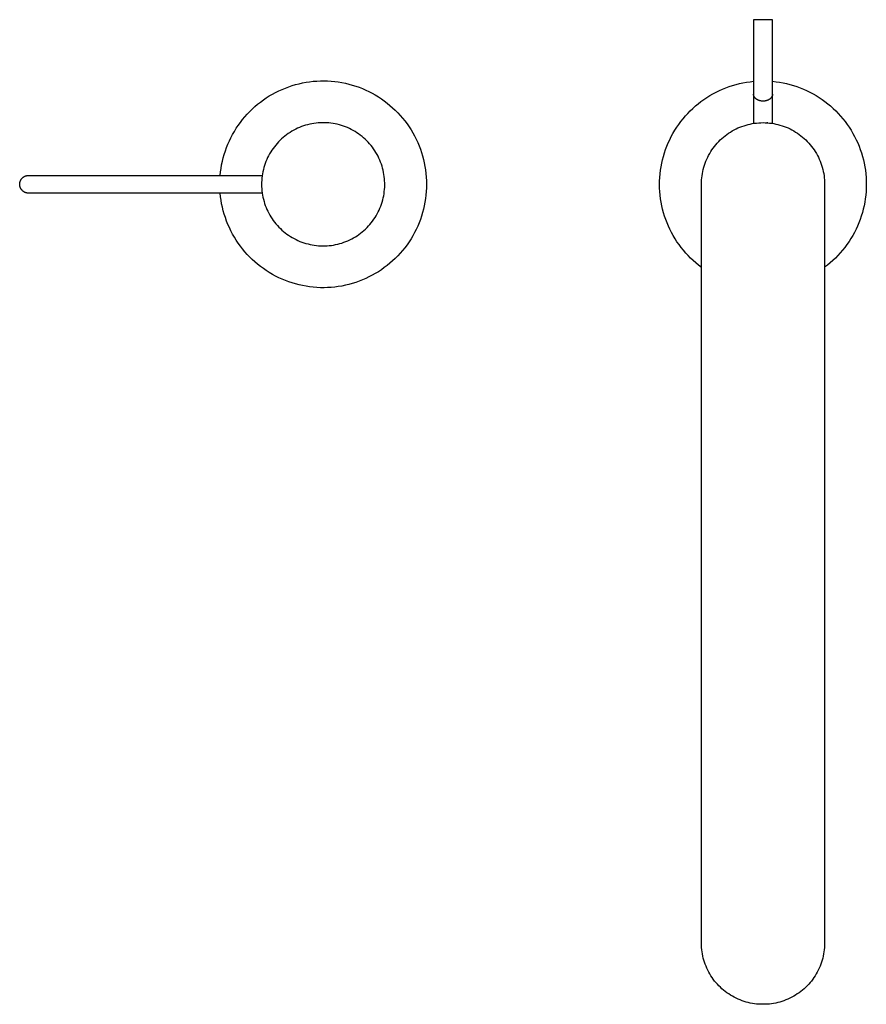
# Model space of a CAD drawing. Units: millimetres. Extents: x -356 to 485, y -341 to 360.
# Drawn here: x 147 to 340, y -341 to -117 of the extents above; entities that cross this region are included whole.
import ezdxf

# ---------------------------------------------------------------- set-up
doc = ezdxf.new("R2010")
doc.units = ezdxf.units.MM
doc.header["$MEASUREMENT"] = 0
doc.layers.add('Default', color=7, linetype='Continuous', true_color=0x000000)

msp = doc.modelspace()

# ---------------------------------------------------------------- linework, layer by layer
at = {"layer": 'Default', "color": 7, "true_color": 0xffffff}
for p, q in [((318.49, -117.38), (314.19, -117.38)), ((314.19, -117.38), (314.19, -134.34)), ((318.49, -134.34), (318.49, -117.38)), ((210.07, -132.14), (210.86, -131.93)), ((210.86, -131.93), (211.66, -131.76)), ((211.66, -131.76), (212.46, -131.61)), ((212.46, -131.61), (213.27, -131.49)), ((213.27, -131.49), (214.08, -131.39)), ((214.08, -131.39), (214.9, -131.33)), ((214.9, -131.33), (215.71, -131.29)), ((215.71, -131.29), (216.53, -131.29)), ((216.53, -131.29), (217.34, -131.31)), ((217.34, -131.31), (218.16, -131.35)), ((218.16, -131.35), (218.97, -131.43)), ((218.97, -131.43), (219.78, -131.54)), ((219.78, -131.54), (220.58, -131.67)), ((220.58, -131.67), (221.38, -131.83)), ((221.38, -131.83), (222.18, -132.02)), ((310.21, -132.09), (311, -131.9)), ((311, -131.9), (311.79, -131.73)), ((311.79, -131.73), (312.58, -131.58)), ((312.58, -131.58), (313.39, -131.47)), ((313.39, -131.47), (314.19, -131.38)), ((318.49, -131.38), (319.3, -131.47)), ((319.3, -131.47), (320.1, -131.59)), ((320.1, -131.59), (320.89, -131.73)), ((320.89, -131.73), (321.68, -131.9)), ((321.68, -131.9), (322.47, -132.1)), ((204.81, -134.31), (205.52, -133.92)), ((205.52, -133.92), (206.26, -133.56)), ((206.26, -133.56), (207, -133.22)), ((207, -133.22), (207.75, -132.91)), ((207.75, -132.91), (208.52, -132.63)), ((208.52, -132.63), (209.29, -132.37)), ((209.29, -132.37), (210.07, -132.14)), ((222.18, -132.02), (222.97, -132.24)), ((222.97, -132.24), (223.74, -132.48)), ((223.74, -132.48), (224.51, -132.75)), ((224.51, -132.75), (225.27, -133.05)), ((225.27, -133.05), (226.02, -133.37)), ((226.02, -133.37), (226.76, -133.72)), ((226.76, -133.72), (227.49, -134.1)), ((227.49, -134.1), (228.2, -134.49)), ((304.26, -134.62), (304.96, -134.21)), ((304.96, -134.21), (305.68, -133.83)), ((305.68, -133.83), (306.41, -133.48)), ((306.41, -133.48), (307.15, -133.15)), ((307.15, -133.15), (307.9, -132.85)), ((307.9, -132.85), (308.66, -132.57)), ((308.66, -132.57), (309.43, -132.32)), ((309.43, -132.32), (310.21, -132.09)), ((322.47, -132.1), (323.25, -132.33)), ((323.25, -132.33), (324.02, -132.58)), ((324.02, -132.58), (324.78, -132.86)), ((324.78, -132.86), (325.53, -133.16)), ((325.53, -133.16), (326.26, -133.49)), ((326.26, -133.49), (326.99, -133.84)), ((326.99, -133.84), (327.71, -134.22)), ((327.71, -134.22), (328.41, -134.63)), ((201.44, -136.61), (202.08, -136.11)), ((202.08, -136.11), (202.74, -135.62)), ((202.74, -135.62), (203.41, -135.16)), ((203.41, -135.16), (204.1, -134.72)), ((204.1, -134.72), (204.81, -134.31)), ((228.2, -134.49), (228.9, -134.92)), ((228.9, -134.92), (229.58, -135.37)), ((229.58, -135.37), (230.24, -135.84)), ((230.24, -135.84), (230.89, -136.33)), ((230.89, -136.33), (231.53, -136.85)), ((300.98, -136.99), (301.6, -136.47)), ((301.6, -136.47), (302.24, -135.97)), ((302.24, -135.97), (302.9, -135.5)), ((302.9, -135.5), (303.57, -135.05)), ((303.57, -135.05), (304.26, -134.62)), ((314.19, -134.37), (314.19, -134.34)), ((314.19, -134.34), (314.19, -140.95)), ((314.19, -134.41), (314.19, -134.37)), ((314.2, -134.45), (314.19, -134.41)), ((314.2, -134.48), (314.2, -134.45)), ((314.21, -134.52), (314.2, -134.48)), ((314.21, -134.55), (314.21, -134.52)), ((314.22, -134.59), (314.21, -134.55)), ((314.23, -134.62), (314.22, -134.59)), ((314.24, -134.66), (314.23, -134.62)), ((314.25, -134.69), (314.24, -134.66)), ((314.26, -134.73), (314.25, -134.69)), ((314.27, -134.76), (314.26, -134.73)), ((314.29, -134.79), (314.27, -134.76)), ((314.3, -134.83), (314.29, -134.79)), ((314.32, -134.86), (314.3, -134.83)), ((314.33, -134.89), (314.32, -134.86)), ((314.35, -134.92), (314.33, -134.89)), ((314.37, -134.95), (314.35, -134.92)), ((314.39, -134.98), (314.37, -134.95)), ((314.41, -135.01), (314.39, -134.98)), ((314.43, -135.04), (314.41, -135.01)), ((314.45, -135.07), (314.43, -135.04)), ((314.47, -135.1), (314.45, -135.07)), ((314.49, -135.13), (314.47, -135.1)), ((314.52, -135.16), (314.49, -135.13)), ((314.55, -135.19), (314.52, -135.16)), ((314.57, -135.22), (314.55, -135.19)), ((314.6, -135.25), (314.57, -135.22)), ((314.63, -135.28), (314.6, -135.25)), ((314.66, -135.3), (314.63, -135.28)), ((314.69, -135.33), (314.66, -135.3)), ((314.72, -135.36), (314.69, -135.33)), ((314.75, -135.38), (314.72, -135.36)), ((314.78, -135.41), (314.75, -135.38)), ((314.81, -135.43), (314.78, -135.41)), ((314.84, -135.45), (314.81, -135.43)), ((314.88, -135.48), (314.84, -135.45)), ((314.91, -135.5), (314.88, -135.48)), ((314.94, -135.52), (314.91, -135.5)), ((314.98, -135.54), (314.94, -135.52)), ((315.02, -135.56), (314.98, -135.54)), ((315.06, -135.59), (315.02, -135.56)), ((315.1, -135.61), (315.06, -135.59)), ((315.14, -135.63), (315.1, -135.61)), ((315.18, -135.65), (315.14, -135.63)), ((315.22, -135.66), (315.18, -135.65)), ((315.26, -135.68), (315.22, -135.66)), ((315.3, -135.7), (315.26, -135.68)), ((315.34, -135.71), (315.3, -135.7)), ((315.43, -135.74), (315.34, -135.71)), ((315.51, -135.77), (315.43, -135.74)), ((315.59, -135.8), (315.51, -135.77)), ((315.69, -135.82), (315.59, -135.8)), ((315.78, -135.84), (315.69, -135.82)), ((315.87, -135.85), (315.78, -135.84)), ((315.97, -135.87), (315.87, -135.85)), ((316.06, -135.88), (315.97, -135.87)), ((316.15, -135.89), (316.06, -135.88)), ((316.25, -135.89), (316.15, -135.89)), ((316.34, -135.89), (316.25, -135.89)), ((316.44, -135.89), (316.34, -135.89)), ((316.53, -135.89), (316.44, -135.89)), ((316.62, -135.88), (316.53, -135.89)), ((316.72, -135.87), (316.62, -135.88)), ((316.81, -135.85), (316.72, -135.87)), ((316.9, -135.84), (316.81, -135.85)), ((317, -135.82), (316.9, -135.84)), ((317.09, -135.8), (317, -135.82)), ((317.17, -135.77), (317.09, -135.8)), ((317.26, -135.74), (317.17, -135.77)), ((317.34, -135.71), (317.26, -135.74)), ((317.38, -135.7), (317.34, -135.71)), ((317.42, -135.68), (317.38, -135.7)), ((317.46, -135.66), (317.42, -135.68)), ((317.51, -135.65), (317.46, -135.66)), ((317.55, -135.63), (317.51, -135.65)), ((317.59, -135.61), (317.55, -135.63)), ((317.62, -135.59), (317.59, -135.61)), ((317.66, -135.56), (317.62, -135.59)), ((317.7, -135.54), (317.66, -135.56)), ((317.74, -135.52), (317.7, -135.54)), ((317.77, -135.5), (317.74, -135.52)), ((317.81, -135.48), (317.77, -135.5)), ((317.84, -135.45), (317.81, -135.48)), ((317.87, -135.43), (317.84, -135.45)), ((317.9, -135.41), (317.87, -135.43)), ((317.93, -135.38), (317.9, -135.41)), ((317.97, -135.36), (317.93, -135.38)), ((318, -135.33), (317.97, -135.36)), ((318.03, -135.3), (318, -135.33)), ((318.05, -135.28), (318.03, -135.3)), ((318.08, -135.25), (318.05, -135.28)), ((318.11, -135.22), (318.08, -135.25)), ((318.14, -135.19), (318.11, -135.22)), ((318.16, -135.16), (318.14, -135.19)), ((318.19, -135.13), (318.16, -135.16)), ((318.21, -135.1), (318.19, -135.13)), ((318.24, -135.07), (318.21, -135.1)), ((318.26, -135.04), (318.24, -135.07)), ((318.28, -135.01), (318.26, -135.04)), ((318.3, -134.98), (318.28, -135.01)), ((318.32, -134.95), (318.3, -134.98)), ((318.33, -134.92), (318.32, -134.95)), ((318.35, -134.89), (318.33, -134.92)), ((318.37, -134.86), (318.35, -134.89)), ((318.38, -134.83), (318.37, -134.86)), ((318.4, -134.79), (318.38, -134.83)), ((318.41, -134.76), (318.4, -134.79)), ((318.42, -134.73), (318.41, -134.76)), ((318.44, -134.69), (318.42, -134.73)), ((318.45, -134.66), (318.44, -134.69)), ((318.46, -134.62), (318.45, -134.66)), ((318.47, -134.55), (318.46, -134.59)), ((318.46, -134.59), (318.46, -134.62)), ((318.48, -134.52), (318.47, -134.55)), ((318.49, -134.45), (318.48, -134.48)), ((318.48, -134.48), (318.48, -134.52)), ((318.49, -140.95), (318.49, -134.34)), ((318.49, -134.34), (318.49, -134.37)), ((318.49, -134.37), (318.49, -134.41)), ((318.49, -134.41), (318.49, -134.45)), ((328.41, -134.63), (329.09, -135.05)), ((329.09, -135.05), (329.77, -135.51)), ((329.77, -135.51), (330.42, -135.98)), ((330.42, -135.98), (331.06, -136.48)), ((199.07, -138.85), (199.63, -138.26)), ((199.63, -138.26), (200.22, -137.69)), ((200.22, -137.69), (200.82, -137.14)), ((200.82, -137.14), (201.44, -136.61)), ((231.53, -136.85), (232.14, -137.39)), ((232.14, -137.39), (232.73, -137.95)), ((232.73, -137.95), (233.31, -138.53)), ((233.31, -138.53), (233.86, -139.12)), ((298.68, -139.26), (299.23, -138.67)), ((299.23, -138.67), (299.79, -138.09)), ((299.79, -138.09), (300.38, -137.53)), ((300.38, -137.53), (300.98, -136.99)), ((331.06, -136.48), (331.68, -136.99)), ((331.68, -136.99), (332.29, -137.53)), ((332.29, -137.53), (332.87, -138.09)), ((332.87, -138.09), (333.43, -138.67)), ((333.43, -138.67), (333.98, -139.27)), ((197.03, -141.4), (197.51, -140.73)), ((197.51, -140.73), (198, -140.09)), ((198, -140.09), (198.53, -139.46)), ((198.53, -139.46), (199.07, -138.85)), ((214.24, -140.94), (213.76, -141.02)), ((214.72, -140.88), (214.24, -140.94)), ((215.2, -140.83), (214.72, -140.88)), ((215.69, -140.8), (215.2, -140.83)), ((216.17, -140.79), (215.69, -140.8)), ((216.66, -140.79), (216.17, -140.79)), ((217.15, -140.81), (216.66, -140.79)), ((217.63, -140.84), (217.15, -140.81)), ((218.11, -140.9), (217.63, -140.84)), ((218.59, -140.97), (218.11, -140.9)), ((233.86, -139.12), (234.4, -139.74)), ((234.4, -139.74), (234.91, -140.38)), ((234.91, -140.38), (235.4, -141.03)), ((297.17, -141.17), (297.65, -140.52)), ((297.65, -140.52), (298.16, -139.88)), ((298.16, -139.88), (298.68, -139.26)), ((313.91, -141), (314.39, -140.92)), ((314.39, -140.92), (314.88, -140.86)), ((314.88, -140.86), (315.37, -140.82)), ((315.37, -140.82), (315.85, -140.79)), ((315.85, -140.79), (316.34, -140.78)), ((316.34, -140.78), (316.83, -140.79)), ((316.83, -140.79), (317.32, -140.82)), ((317.44, -140.83), (317.23, -140.81)), ((317.32, -140.82), (317.81, -140.86)), ((317.81, -140.86), (318.29, -140.92)), ((318.29, -140.92), (318.77, -141)), ((333.98, -139.27), (334.5, -139.89)), ((334.5, -139.89), (335, -140.52)), ((335, -140.52), (335.48, -141.17)), ((195.74, -143.48), (196.15, -142.77)), ((196.15, -142.77), (196.58, -142.07)), ((196.58, -142.07), (197.03, -141.4)), ((208.82, -142.98), (208.41, -143.25)), ((209.23, -142.72), (208.82, -142.98)), ((209.65, -142.48), (209.23, -142.72)), ((210.09, -142.26), (209.65, -142.48)), ((210.52, -142.05), (210.09, -142.26)), ((210.97, -141.86), (210.52, -142.05)), ((211.42, -141.68), (210.97, -141.86)), ((211.88, -141.51), (211.42, -141.68)), ((212.34, -141.37), (211.88, -141.51)), ((212.81, -141.24), (212.34, -141.37)), ((213.28, -141.12), (212.81, -141.24)), ((213.76, -141.02), (213.28, -141.12)), ((219.07, -141.05), (218.59, -140.97)), ((219.55, -141.16), (219.07, -141.05)), ((220.02, -141.28), (219.55, -141.16)), ((220.48, -141.41), (220.02, -141.28)), ((220.95, -141.56), (220.48, -141.41)), ((221.4, -141.73), (220.95, -141.56)), ((221.85, -141.91), (221.4, -141.73)), ((222.3, -142.11), (221.85, -141.91)), ((222.73, -142.33), (222.3, -142.11)), ((223.16, -142.56), (222.73, -142.33)), ((223.58, -142.8), (223.16, -142.56)), ((223.99, -143.06), (223.58, -142.8)), ((224.39, -143.33), (223.99, -143.06)), ((235.4, -141.03), (235.86, -141.7)), ((235.86, -141.7), (236.31, -142.39)), ((236.31, -142.39), (236.72, -143.09)), ((236.72, -143.09), (237.12, -143.8)), ((295.87, -143.22), (296.28, -142.52)), ((296.28, -142.52), (296.72, -141.84)), ((296.72, -141.84), (297.17, -141.17)), ((308.11, -143.46), (308.51, -143.18)), ((308.51, -143.18), (308.92, -142.91)), ((308.92, -142.91), (309.34, -142.66)), ((309.34, -142.66), (309.77, -142.42)), ((309.77, -142.42), (310.2, -142.2)), ((310.2, -142.2), (310.65, -141.99)), ((310.65, -141.99), (311.1, -141.8)), ((311.1, -141.8), (311.55, -141.63)), ((311.55, -141.63), (312.02, -141.47)), ((312.02, -141.47), (312.48, -141.33)), ((312.48, -141.33), (312.96, -141.2)), ((312.96, -141.2), (313.43, -141.09)), ((313.43, -141.09), (313.91, -141)), ((318.77, -141), (319.25, -141.09)), ((319.25, -141.09), (319.73, -141.2)), ((319.73, -141.2), (320.2, -141.33)), ((320.2, -141.33), (320.67, -141.47)), ((320.67, -141.47), (321.13, -141.63)), ((321.13, -141.63), (321.59, -141.8)), ((321.59, -141.8), (322.04, -141.99)), ((322.04, -141.99), (322.48, -142.2)), ((322.48, -142.2), (322.91, -142.42)), ((322.91, -142.42), (323.34, -142.66)), ((323.34, -142.66), (323.76, -142.91)), ((323.76, -142.91), (324.17, -143.18)), ((324.17, -143.18), (324.57, -143.46)), ((335.48, -141.17), (335.94, -141.84)), ((335.94, -141.84), (336.38, -142.52)), ((336.38, -142.52), (336.79, -143.22)), ((194.68, -145.68), (195.01, -144.93)), ((195.01, -144.93), (195.36, -144.2)), ((195.36, -144.2), (195.74, -143.48)), ((206.2, -145.14), (205.87, -145.49)), ((206.54, -144.79), (206.2, -145.14)), ((206.89, -144.46), (206.54, -144.79)), ((207.26, -144.13), (206.89, -144.46)), ((207.63, -143.82), (207.26, -144.13)), ((208.02, -143.53), (207.63, -143.82)), ((208.41, -143.25), (208.02, -143.53)), ((224.79, -143.62), (224.39, -143.33)), ((225.17, -143.92), (224.79, -143.62)), ((225.54, -144.23), (225.17, -143.92)), ((225.9, -144.56), (225.54, -144.23)), ((226.25, -144.89), (225.9, -144.56)), ((226.59, -145.24), (226.25, -144.89)), ((226.91, -145.61), (226.59, -145.24)), ((237.12, -143.8), (237.49, -144.53)), ((237.49, -144.53), (237.83, -145.27)), ((237.83, -145.27), (238.15, -146.02)), ((294.47, -146.14), (294.79, -145.39)), ((294.79, -145.39), (295.12, -144.66)), ((295.12, -144.66), (295.48, -143.93)), ((295.48, -143.93), (295.87, -143.22)), ((305.62, -145.79), (305.94, -145.42)), ((305.94, -145.42), (306.27, -145.06)), ((306.27, -145.06), (306.62, -144.71)), ((306.62, -144.71), (306.97, -144.38)), ((306.97, -144.38), (307.34, -144.06)), ((307.34, -144.06), (307.72, -143.75)), ((307.72, -143.75), (308.11, -143.46)), ((324.57, -143.46), (324.96, -143.75)), ((324.96, -143.75), (325.34, -144.06)), ((325.34, -144.06), (325.71, -144.38)), ((325.71, -144.38), (326.07, -144.71)), ((326.07, -144.71), (326.41, -145.06)), ((326.41, -145.06), (326.75, -145.42)), ((326.75, -145.42), (327.07, -145.79)), ((336.79, -143.22), (337.17, -143.93)), ((337.17, -143.93), (337.53, -144.66)), ((337.53, -144.66), (337.87, -145.39)), ((337.87, -145.39), (338.18, -146.14)), ((193.85, -147.98), (194.1, -147.21)), ((194.1, -147.21), (194.37, -146.44)), ((194.37, -146.44), (194.68, -145.68)), ((204.42, -147.44), (204.17, -147.86)), ((204.68, -147.03), (204.42, -147.44)), ((204.96, -146.63), (204.68, -147.03)), ((205.25, -146.24), (204.96, -146.63)), ((205.55, -145.86), (205.25, -146.24)), ((205.87, -145.49), (205.55, -145.86)), ((227.23, -145.98), (226.91, -145.61)), ((227.52, -146.36), (227.23, -145.98)), ((227.81, -146.75), (227.52, -146.36)), ((228.08, -147.16), (227.81, -146.75)), ((228.34, -147.57), (228.08, -147.16)), ((228.58, -147.99), (228.34, -147.57)), ((238.15, -146.02), (238.44, -146.79)), ((238.44, -146.79), (238.7, -147.56)), ((238.7, -147.56), (238.94, -148.34)), ((293.93, -147.67), (294.19, -146.9)), ((294.19, -146.9), (294.47, -146.14)), ((304.22, -147.78), (304.47, -147.37)), ((304.47, -147.37), (304.74, -146.96)), ((304.74, -146.96), (305.02, -146.56)), ((305.02, -146.56), (305.31, -146.17)), ((305.31, -146.17), (305.62, -145.79)), ((327.07, -145.79), (327.37, -146.17)), ((327.37, -146.17), (327.67, -146.56)), ((327.67, -146.56), (327.95, -146.96)), ((327.95, -146.96), (328.21, -147.37)), ((328.21, -147.37), (328.47, -147.78)), ((338.18, -146.14), (338.46, -146.9)), ((338.46, -146.9), (338.72, -147.66)), ((193.26, -150.36), (193.43, -149.56)), ((193.43, -149.56), (193.63, -148.77)), ((193.63, -148.77), (193.85, -147.98)), ((203.33, -149.61), (203.16, -150.07)), ((203.52, -149.16), (203.33, -149.61)), ((203.72, -148.72), (203.52, -149.16)), ((203.94, -148.29), (203.72, -148.72)), ((204.17, -147.86), (203.94, -148.29)), ((228.81, -148.42), (228.58, -147.99)), ((229.02, -148.86), (228.81, -148.42)), ((229.22, -149.3), (229.02, -148.86)), ((229.41, -149.75), (229.22, -149.3)), ((229.57, -150.21), (229.41, -149.75)), ((238.94, -148.34), (239.15, -149.13)), ((239.15, -149.13), (239.33, -149.92)), ((293.32, -150.02), (293.49, -149.23)), ((293.49, -149.23), (293.7, -148.44)), ((293.7, -148.44), (293.93, -147.67)), ((303.19, -150), (303.36, -149.54)), ((303.36, -149.54), (303.55, -149.09)), ((303.55, -149.09), (303.76, -148.65)), ((303.76, -148.65), (303.98, -148.21)), ((303.98, -148.21), (304.22, -147.78)), ((328.47, -147.78), (328.7, -148.21)), ((328.7, -148.21), (328.93, -148.65)), ((328.93, -148.65), (329.13, -149.09)), ((329.13, -149.09), (329.32, -149.54)), ((329.32, -149.54), (329.5, -150)), ((338.72, -147.66), (338.95, -148.44)), ((338.95, -148.44), (339.16, -149.22)), ((339.16, -149.22), (339.34, -150.01)), ((192.93, -152.78), (193.01, -151.97)), ((193.01, -151.97), (193.12, -151.16)), ((193.12, -151.16), (193.26, -150.36)), ((202.63, -151.94), (202.54, -152.41)), ((202.74, -151.46), (202.63, -151.94)), ((202.87, -150.99), (202.74, -151.46)), ((203.01, -150.53), (202.87, -150.99)), ((203.16, -150.07), (203.01, -150.53)), ((229.72, -150.67), (229.57, -150.21)), ((229.86, -151.14), (229.72, -150.67)), ((229.98, -151.61), (229.86, -151.14)), ((230.08, -152.08), (229.98, -151.61)), ((230.16, -152.56), (230.08, -152.08)), ((239.33, -149.92), (239.49, -150.72)), ((239.49, -150.72), (239.62, -151.53)), ((239.62, -151.53), (239.71, -152.34)), ((292.95, -152.42), (293.04, -151.61)), ((293.04, -151.61), (293.16, -150.81)), ((293.16, -150.81), (293.32, -150.02)), ((302.55, -152.35), (302.65, -151.87)), ((302.65, -151.87), (302.76, -151.4)), ((302.76, -151.4), (302.88, -150.93)), ((302.88, -150.93), (303.03, -150.46)), ((303.03, -150.46), (303.19, -150)), ((329.5, -150), (329.66, -150.46)), ((329.66, -150.46), (329.8, -150.93)), ((329.8, -150.93), (329.93, -151.4)), ((329.93, -151.4), (330.04, -151.87)), ((330.04, -151.87), (330.13, -152.35)), ((339.34, -150.01), (339.49, -150.81)), ((339.49, -150.81), (339.61, -151.61)), ((339.61, -151.61), (339.71, -152.41)), ((147.38, -154.41), (147.39, -154.34)), ((147.39, -154.34), (147.41, -154.27)), ((147.41, -154.27), (147.43, -154.21)), ((147.43, -154.21), (147.45, -154.14)), ((147.45, -154.14), (147.47, -154.08)), ((147.47, -154.08), (147.5, -154.01)), ((147.5, -154.01), (147.53, -153.95)), ((147.53, -153.95), (147.56, -153.89)), ((147.56, -153.89), (147.59, -153.82)), ((147.59, -153.82), (147.62, -153.76)), ((147.62, -153.76), (147.66, -153.71)), ((147.66, -153.71), (147.7, -153.65)), ((147.7, -153.65), (147.74, -153.59)), ((147.74, -153.59), (147.78, -153.54)), ((147.78, -153.54), (147.82, -153.48)), ((147.82, -153.48), (147.87, -153.43)), ((147.87, -153.43), (147.92, -153.38)), ((147.92, -153.38), (147.96, -153.33)), ((147.96, -153.33), (148.02, -153.29)), ((148.02, -153.29), (148.07, -153.24)), ((148.07, -153.24), (148.12, -153.2)), ((148.12, -153.2), (148.18, -153.16)), ((148.18, -153.16), (148.23, -153.12)), ((148.23, -153.12), (148.29, -153.08)), ((148.29, -153.08), (148.35, -153.05)), ((148.35, -153.05), (148.41, -153.01)), ((148.41, -153.01), (148.47, -152.98)), ((148.47, -152.98), (148.54, -152.95)), ((148.54, -152.95), (148.6, -152.93)), ((148.6, -152.93), (148.67, -152.9)), ((148.67, -152.9), (148.73, -152.88)), ((148.73, -152.88), (148.8, -152.86)), ((148.8, -152.86), (148.86, -152.84)), ((148.86, -152.84), (148.93, -152.83)), ((148.93, -152.83), (149, -152.81)), ((149, -152.81), (149.07, -152.8)), ((149.07, -152.8), (149.14, -152.8)), ((149.14, -152.8), (149.2, -152.79)), ((149.2, -152.79), (149.27, -152.79)), ((149.27, -152.79), (149.34, -152.78)), ((149.34, -152.78), (202.49, -152.78)), ((202.35, -154.35), (202.34, -154.83)), ((202.37, -153.86), (202.35, -154.35)), ((202.41, -153.38), (202.37, -153.86)), ((202.47, -152.89), (202.41, -153.38)), ((202.54, -152.41), (202.47, -152.89)), ((230.23, -153.04), (230.16, -152.56)), ((230.29, -153.52), (230.23, -153.04)), ((230.32, -154.01), (230.29, -153.52)), ((230.34, -154.49), (230.32, -154.01)), ((239.71, -152.34), (239.79, -153.15)), ((239.79, -153.15), (239.83, -153.97)), ((239.83, -153.97), (239.84, -154.78)), ((292.83, -154.85), (292.84, -154.04)), ((292.84, -154.04), (292.88, -153.23)), ((292.88, -153.23), (292.95, -152.42)), ((302.34, -154.78), (302.35, -154.3)), ((302.35, -154.3), (302.38, -153.81)), ((302.38, -153.81), (302.42, -153.32)), ((302.42, -153.32), (302.48, -152.84)), ((302.48, -152.84), (302.55, -152.35)), ((330.13, -152.35), (330.21, -152.84)), ((330.21, -152.84), (330.27, -153.32)), ((330.27, -153.32), (330.31, -153.81)), ((330.31, -153.81), (330.33, -154.3)), ((330.33, -154.3), (330.34, -154.78)), ((339.71, -152.41), (339.77, -153.22)), ((339.77, -153.22), (339.81, -154.02)), ((339.81, -154.02), (339.83, -154.83)), ((147.34, -154.68), (147.35, -154.61)), ((147.34, -154.75), (147.34, -154.68)), ((147.34, -154.82), (147.34, -154.75)), ((147.34, -154.89), (147.34, -154.82)), ((147.35, -154.96), (147.34, -154.89)), ((147.35, -154.61), (147.36, -154.54)), ((147.36, -155.03), (147.35, -154.96)), ((147.36, -154.54), (147.37, -154.47)), ((147.37, -155.09), (147.36, -155.03)), ((147.37, -154.47), (147.38, -154.41)), ((147.38, -155.16), (147.37, -155.09)), ((147.39, -155.23), (147.38, -155.16)), ((147.41, -155.3), (147.39, -155.23)), ((147.43, -155.36), (147.41, -155.3)), ((147.45, -155.43), (147.43, -155.36)), ((147.47, -155.49), (147.45, -155.43)), ((147.5, -155.56), (147.47, -155.49)), ((147.53, -155.62), (147.5, -155.56)), ((147.56, -155.68), (147.53, -155.62)), ((147.59, -155.74), (147.56, -155.68)), ((147.62, -155.8), (147.59, -155.74)), ((147.66, -155.86), (147.62, -155.8)), ((147.7, -155.92), (147.66, -155.86)), ((147.74, -155.98), (147.7, -155.92)), ((147.78, -156.03), (147.74, -155.98)), ((147.82, -156.08), (147.78, -156.03)), ((147.87, -156.14), (147.82, -156.08)), ((147.92, -156.19), (147.87, -156.14)), ((147.96, -156.23), (147.92, -156.19)), ((148.02, -156.28), (147.96, -156.23)), ((148.07, -156.33), (148.02, -156.28)), ((148.12, -156.37), (148.07, -156.33)), ((148.18, -156.41), (148.12, -156.37)), ((148.23, -156.45), (148.18, -156.41)), ((148.29, -156.49), (148.23, -156.45)), ((148.35, -156.52), (148.29, -156.49)), ((148.41, -156.56), (148.35, -156.52)), ((148.47, -156.59), (148.41, -156.56)), ((148.54, -156.62), (148.47, -156.59)), ((202.34, -154.83), (202.35, -155.32)), ((202.35, -155.32), (202.38, -155.8)), ((202.38, -155.8), (202.42, -156.29)), ((202.42, -156.29), (202.48, -156.77)), ((230.18, -156.92), (230.24, -156.43)), ((230.24, -156.43), (230.29, -155.95)), ((230.29, -155.95), (230.33, -155.47)), ((230.33, -155.47), (230.34, -154.98)), ((230.34, -154.98), (230.34, -154.49)), ((239.79, -156.42), (239.71, -157.23)), ((239.83, -155.6), (239.79, -156.42)), ((239.84, -154.78), (239.83, -155.6)), ((292.84, -155.66), (292.83, -154.85)), ((292.89, -156.46), (292.84, -155.66)), ((292.96, -157.27), (292.89, -156.46)), ((302.34, -327.26), (302.34, -154.78)), ((330.34, -154.78), (330.34, -327.26)), ((339.77, -156.45), (339.7, -157.26)), ((339.81, -155.64), (339.77, -156.45)), ((339.83, -154.83), (339.81, -155.64)), ((148.6, -156.64), (148.54, -156.62)), ((148.67, -156.67), (148.6, -156.64)), ((148.73, -156.69), (148.67, -156.67)), ((148.8, -156.71), (148.73, -156.69)), ((148.86, -156.73), (148.8, -156.71)), ((148.93, -156.74), (148.86, -156.73)), ((149, -156.75), (148.93, -156.74)), ((149.07, -156.77), (149, -156.75)), ((149.14, -156.77), (149.07, -156.77)), ((149.2, -156.78), (149.14, -156.77)), ((149.27, -156.78), (149.2, -156.78)), ((149.34, -156.78), (149.27, -156.78)), ((202.49, -156.78), (149.34, -156.78)), ((193.01, -157.6), (192.93, -156.78)), ((193.12, -158.4), (193.01, -157.6)), ((193.26, -159.21), (193.12, -158.4)), ((202.48, -156.77), (202.56, -157.25)), ((202.56, -157.25), (202.65, -157.73)), ((202.65, -157.73), (202.76, -158.2)), ((202.76, -158.2), (202.89, -158.67)), ((202.89, -158.67), (203.03, -159.13)), ((229.6, -159.27), (229.75, -158.81)), ((229.75, -158.81), (229.88, -158.34)), ((229.88, -158.34), (230, -157.87)), ((230, -157.87), (230.1, -157.4)), ((230.1, -157.4), (230.18, -156.92)), ((239.49, -158.84), (239.33, -159.65)), ((239.62, -158.04), (239.49, -158.84)), ((239.71, -157.23), (239.62, -158.04)), ((293.06, -158.07), (292.96, -157.27)), ((293.19, -158.87), (293.06, -158.07)), ((339.6, -158.06), (339.47, -158.86)), ((339.7, -157.26), (339.6, -158.06)), ((193.43, -160.01), (193.26, -159.21)), ((193.63, -160.8), (193.43, -160.01)), ((193.85, -161.59), (193.63, -160.8)), ((203.03, -159.13), (203.19, -159.59)), ((203.19, -159.59), (203.37, -160.04)), ((203.37, -160.04), (203.56, -160.49)), ((203.56, -160.49), (203.76, -160.93)), ((203.76, -160.93), (203.99, -161.36)), ((228.63, -161.5), (228.85, -161.07)), ((228.85, -161.07), (229.06, -160.63)), ((229.06, -160.63), (229.26, -160.18)), ((229.26, -160.18), (229.44, -159.73)), ((229.44, -159.73), (229.6, -159.27)), ((239.15, -160.44), (238.94, -161.23)), ((239.33, -159.65), (239.15, -160.44)), ((293.34, -159.67), (293.19, -158.87)), ((293.52, -160.46), (293.34, -159.67)), ((293.73, -161.24), (293.52, -160.46)), ((339.14, -160.44), (338.93, -161.22)), ((339.32, -159.65), (339.14, -160.44)), ((339.47, -158.86), (339.32, -159.65)), ((194.1, -162.36), (193.85, -161.59)), ((194.37, -163.13), (194.1, -162.36)), ((194.68, -163.89), (194.37, -163.13)), ((203.99, -161.36), (204.22, -161.79)), ((204.22, -161.79), (204.47, -162.21)), ((204.47, -162.21), (204.74, -162.61)), ((204.74, -162.61), (205.01, -163.01)), ((205.01, -163.01), (205.31, -163.4)), ((227.28, -163.52), (227.58, -163.13)), ((227.58, -163.13), (227.86, -162.74)), ((227.86, -162.74), (228.13, -162.33)), ((228.13, -162.33), (228.39, -161.92)), ((228.39, -161.92), (228.63, -161.5)), ((238.44, -162.78), (238.15, -163.55)), ((238.7, -162.01), (238.44, -162.78)), ((238.94, -161.23), (238.7, -162.01)), ((293.97, -162.02), (293.73, -161.24)), ((294.23, -162.78), (293.97, -162.02)), ((294.52, -163.54), (294.23, -162.78)), ((338.43, -162.76), (338.14, -163.52)), ((338.69, -162), (338.43, -162.76)), ((338.93, -161.22), (338.69, -162)), ((195.01, -164.63), (194.68, -163.89)), ((195.36, -165.37), (195.01, -164.63)), ((195.74, -166.09), (195.36, -165.37)), ((205.31, -163.4), (205.61, -163.78)), ((205.61, -163.78), (205.93, -164.14)), ((205.93, -164.14), (206.26, -164.5)), ((206.26, -164.5), (206.61, -164.84)), ((206.61, -164.84), (206.96, -165.18)), ((206.96, -165.18), (207.33, -165.5)), ((207.33, -165.5), (207.7, -165.8)), ((225.24, -165.59), (225.61, -165.28)), ((225.61, -165.28), (225.97, -164.95)), ((225.97, -164.95), (226.32, -164.61)), ((226.32, -164.61), (226.65, -164.26)), ((226.65, -164.26), (226.97, -163.89)), ((226.97, -163.89), (227.28, -163.52)), ((237.49, -165.04), (237.12, -165.77)), ((237.83, -164.3), (237.49, -165.04)), ((238.15, -163.55), (237.83, -164.3)), ((294.83, -164.29), (294.52, -163.54)), ((295.17, -165.02), (294.83, -164.29)), ((295.54, -165.75), (295.17, -165.02)), ((337.49, -165), (337.13, -165.72)), ((337.83, -164.27), (337.49, -165)), ((338.14, -163.52), (337.83, -164.27)), ((196.15, -166.8), (195.74, -166.09)), ((196.58, -167.49), (196.15, -166.8)), ((197.03, -168.17), (196.58, -167.49)), ((207.7, -165.8), (208.09, -166.1)), ((208.09, -166.1), (208.49, -166.37)), ((208.49, -166.37), (208.9, -166.64)), ((208.9, -166.64), (209.31, -166.89)), ((209.31, -166.89), (209.74, -167.13)), ((209.74, -167.13), (210.17, -167.35)), ((210.17, -167.35), (210.61, -167.56)), ((210.61, -167.56), (211.06, -167.75)), ((211.06, -167.75), (211.51, -167.92)), ((221.49, -167.8), (221.94, -167.62)), ((221.94, -167.62), (222.38, -167.42)), ((222.38, -167.42), (222.82, -167.2)), ((222.82, -167.2), (223.24, -166.97)), ((223.24, -166.97), (223.66, -166.72)), ((223.66, -166.72), (224.07, -166.46)), ((224.07, -166.46), (224.47, -166.18)), ((224.47, -166.18), (224.86, -165.89)), ((224.86, -165.89), (225.24, -165.59)), ((236.31, -167.18), (235.86, -167.87)), ((236.72, -166.48), (236.31, -167.18)), ((237.12, -165.77), (236.72, -166.48)), ((295.93, -166.45), (295.54, -165.75)), ((296.34, -167.15), (295.93, -166.45)), ((296.78, -167.83), (296.34, -167.15)), ((336.32, -167.13), (335.89, -167.81)), ((336.74, -166.43), (336.32, -167.13)), ((337.13, -165.72), (336.74, -166.43)), ((197.51, -168.84), (197.03, -168.17)), ((198, -169.48), (197.51, -168.84)), ((198.53, -170.11), (198, -169.48)), ((211.51, -167.92), (211.97, -168.08)), ((211.97, -168.08), (212.43, -168.23)), ((212.43, -168.23), (212.9, -168.35)), ((212.9, -168.35), (213.37, -168.47)), ((213.37, -168.47), (213.85, -168.56)), ((213.85, -168.56), (214.33, -168.64)), ((214.33, -168.64), (214.81, -168.7)), ((214.81, -168.7), (215.3, -168.75)), ((215.3, -168.75), (215.78, -168.77)), ((215.78, -168.77), (216.27, -168.78)), ((216.27, -168.78), (216.75, -168.78)), ((216.75, -168.78), (217.24, -168.76)), ((217.24, -168.76), (217.72, -168.72)), ((217.72, -168.72), (218.21, -168.66)), ((218.21, -168.66), (218.69, -168.59)), ((218.69, -168.59), (219.16, -168.5)), ((219.16, -168.5), (219.64, -168.39)), ((219.64, -168.39), (220.11, -168.27)), ((220.11, -168.27), (220.57, -168.13)), ((220.57, -168.13), (221.03, -167.97)), ((221.03, -167.97), (221.49, -167.8)), ((234.4, -169.83), (233.86, -170.44)), ((234.91, -169.19), (234.4, -169.83)), ((235.4, -168.54), (234.91, -169.19)), ((235.86, -167.87), (235.4, -168.54)), ((297.24, -168.5), (296.78, -167.83)), ((297.73, -169.15), (297.24, -168.5)), ((298.23, -169.78), (297.73, -169.15)), ((298.76, -170.4), (298.23, -169.78)), ((334.44, -169.76), (333.91, -170.37)), ((334.94, -169.12), (334.44, -169.76)), ((335.43, -168.48), (334.94, -169.12)), ((335.89, -167.81), (335.43, -168.48)), ((199.07, -170.72), (198.53, -170.11)), ((199.63, -171.31), (199.07, -170.72)), ((200.22, -171.88), (199.63, -171.31)), ((200.82, -172.43), (200.22, -171.88)), ((232.14, -172.18), (231.53, -172.72)), ((232.73, -171.62), (232.14, -172.18)), ((233.31, -171.04), (232.73, -171.62)), ((233.86, -170.44), (233.31, -171.04)), ((299.31, -170.99), (298.76, -170.4)), ((299.88, -171.57), (299.31, -170.99)), ((300.47, -172.13), (299.88, -171.57)), ((301.07, -172.66), (300.47, -172.13)), ((332.21, -172.1), (331.61, -172.64)), ((332.8, -171.54), (332.21, -172.1)), ((333.37, -170.97), (332.8, -171.54)), ((333.91, -170.37), (333.37, -170.97)), ((201.44, -172.96), (200.82, -172.43)), ((202.08, -173.46), (201.44, -172.96)), ((202.74, -173.95), (202.08, -173.46)), ((203.41, -174.41), (202.74, -173.95)), ((204.1, -174.85), (203.41, -174.41)), ((229.58, -174.2), (228.9, -174.65)), ((230.24, -173.73), (229.58, -174.2)), ((230.89, -173.24), (230.24, -173.73)), ((231.53, -172.72), (230.89, -173.24)), ((301.7, -173.18), (301.07, -172.66)), ((302.34, -173.67), (301.7, -173.18)), ((330.98, -173.15), (330.34, -173.65)), ((331.61, -172.64), (330.98, -173.15)), ((204.81, -175.26), (204.1, -174.85)), ((205.52, -175.65), (204.81, -175.26)), ((206.26, -176.01), (205.52, -175.65)), ((207, -176.35), (206.26, -176.01)), ((207.75, -176.66), (207, -176.35)), ((208.52, -176.94), (207.75, -176.66)), ((225.27, -176.52), (224.51, -176.82)), ((226.02, -176.2), (225.27, -176.52)), ((226.76, -175.85), (226.02, -176.2)), ((227.49, -175.47), (226.76, -175.85)), ((228.2, -175.07), (227.49, -175.47)), ((228.9, -174.65), (228.2, -175.07)), ((209.29, -177.2), (208.52, -176.94)), ((210.07, -177.43), (209.29, -177.2)), ((210.86, -177.64), (210.07, -177.43)), ((211.66, -177.81), (210.86, -177.64)), ((212.46, -177.96), (211.66, -177.81)), ((213.27, -178.08), (212.46, -177.96)), ((214.08, -178.18), (213.27, -178.08)), ((214.9, -178.24), (214.08, -178.18)), ((215.71, -178.28), (214.9, -178.24)), ((216.53, -178.28), (215.71, -178.28)), ((217.34, -178.26), (216.53, -178.28)), ((218.16, -178.21), (217.34, -178.26)), ((218.97, -178.14), (218.16, -178.21)), ((219.78, -178.03), (218.97, -178.14)), ((220.58, -177.9), (219.78, -178.03)), ((221.38, -177.74), (220.58, -177.9)), ((222.18, -177.55), (221.38, -177.74)), ((222.97, -177.33), (222.18, -177.55)), ((223.74, -177.09), (222.97, -177.33)), ((224.51, -176.82), (223.74, -177.09)), ((302.35, -327.74), (302.34, -327.26)), ((302.38, -328.23), (302.35, -327.74)), ((302.43, -328.71), (302.38, -328.23)), ((302.49, -329.19), (302.43, -328.71)), ((330.26, -328.71), (330.2, -329.19)), ((330.3, -328.23), (330.26, -328.71)), ((330.33, -327.74), (330.3, -328.23)), ((330.34, -327.26), (330.33, -327.74)), ((302.57, -329.67), (302.49, -329.19)), ((302.66, -330.15), (302.57, -329.67)), ((302.77, -330.62), (302.66, -330.15)), ((302.9, -331.09), (302.77, -330.62)), ((303.05, -331.56), (302.9, -331.09)), ((329.78, -331.09), (329.64, -331.56)), ((329.91, -330.62), (329.78, -331.09)), ((330.02, -330.15), (329.91, -330.62)), ((330.12, -329.67), (330.02, -330.15)), ((330.2, -329.19), (330.12, -329.67)), ((303.21, -332.02), (303.05, -331.56)), ((303.38, -332.47), (303.21, -332.02)), ((303.58, -332.92), (303.38, -332.47)), ((303.78, -333.36), (303.58, -332.92)), ((304.01, -333.79), (303.78, -333.36)), ((328.9, -333.36), (328.68, -333.79)), ((329.11, -332.92), (328.9, -333.36)), ((329.3, -332.47), (329.11, -332.92)), ((329.48, -332.02), (329.3, -332.47)), ((329.64, -331.56), (329.48, -332.02)), ((304.24, -334.21), (304.01, -333.79)), ((304.5, -334.63), (304.24, -334.21)), ((304.76, -335.03), (304.5, -334.63)), ((305.04, -335.43), (304.76, -335.03)), ((305.34, -335.82), (305.04, -335.43)), ((327.64, -335.43), (327.35, -335.82)), ((327.92, -335.03), (327.64, -335.43)), ((328.19, -334.63), (327.92, -335.03)), ((328.44, -334.21), (328.19, -334.63)), ((328.68, -333.79), (328.44, -334.21)), ((305.65, -336.19), (305.34, -335.82)), ((305.97, -336.56), (305.65, -336.19)), ((306.3, -336.91), (305.97, -336.56)), ((306.65, -337.25), (306.3, -336.91)), ((307, -337.58), (306.65, -337.25)), ((307.37, -337.9), (307, -337.58)), ((325.68, -337.58), (325.31, -337.9)), ((326.04, -337.25), (325.68, -337.58)), ((326.38, -336.91), (326.04, -337.25)), ((326.72, -336.56), (326.38, -336.91)), ((327.04, -336.19), (326.72, -336.56)), ((327.35, -335.82), (327.04, -336.19)), ((307.75, -338.21), (307.37, -337.9)), ((308.14, -338.5), (307.75, -338.21)), ((308.54, -338.77), (308.14, -338.5)), ((308.95, -339.04), (308.54, -338.77)), ((309.37, -339.28), (308.95, -339.04)), ((309.79, -339.52), (309.37, -339.28)), ((310.23, -339.74), (309.79, -339.52)), ((310.67, -339.94), (310.23, -339.74)), ((311.12, -340.13), (310.67, -339.94)), ((322.01, -339.94), (321.56, -340.13)), ((322.46, -339.74), (322.01, -339.94)), ((322.89, -339.52), (322.46, -339.74)), ((323.32, -339.28), (322.89, -339.52)), ((323.73, -339.04), (323.32, -339.28)), ((324.14, -338.77), (323.73, -339.04)), ((324.54, -338.5), (324.14, -338.77)), ((324.93, -338.21), (324.54, -338.5)), ((325.31, -337.9), (324.93, -338.21)), ((311.57, -340.3), (311.12, -340.13)), ((312.03, -340.45), (311.57, -340.3)), ((312.5, -340.59), (312.03, -340.45)), ((312.97, -340.72), (312.5, -340.59)), ((313.44, -340.82), (312.97, -340.72)), ((313.92, -340.91), (313.44, -340.82)), ((314.4, -340.99), (313.92, -340.91)), ((314.89, -341.05), (314.4, -340.99)), ((315.37, -341.09), (314.89, -341.05)), ((315.86, -341.11), (315.37, -341.09)), ((316.34, -341.11), (315.86, -341.11)), ((316.83, -341.11), (316.34, -341.11)), ((317.31, -341.09), (316.83, -341.11)), ((317.8, -341.05), (317.31, -341.09)), ((318.28, -340.99), (317.8, -341.05)), ((318.76, -340.91), (318.28, -340.99)), ((319.24, -340.82), (318.76, -340.91)), ((319.71, -340.72), (319.24, -340.82)), ((320.18, -340.59), (319.71, -340.72)), ((320.65, -340.45), (320.18, -340.59)), ((321.11, -340.3), (320.65, -340.45)), ((321.56, -340.13), (321.11, -340.3))]:
    msp.add_line(p, q, dxfattribs=at)

doc.saveas('drawing.dxf')
